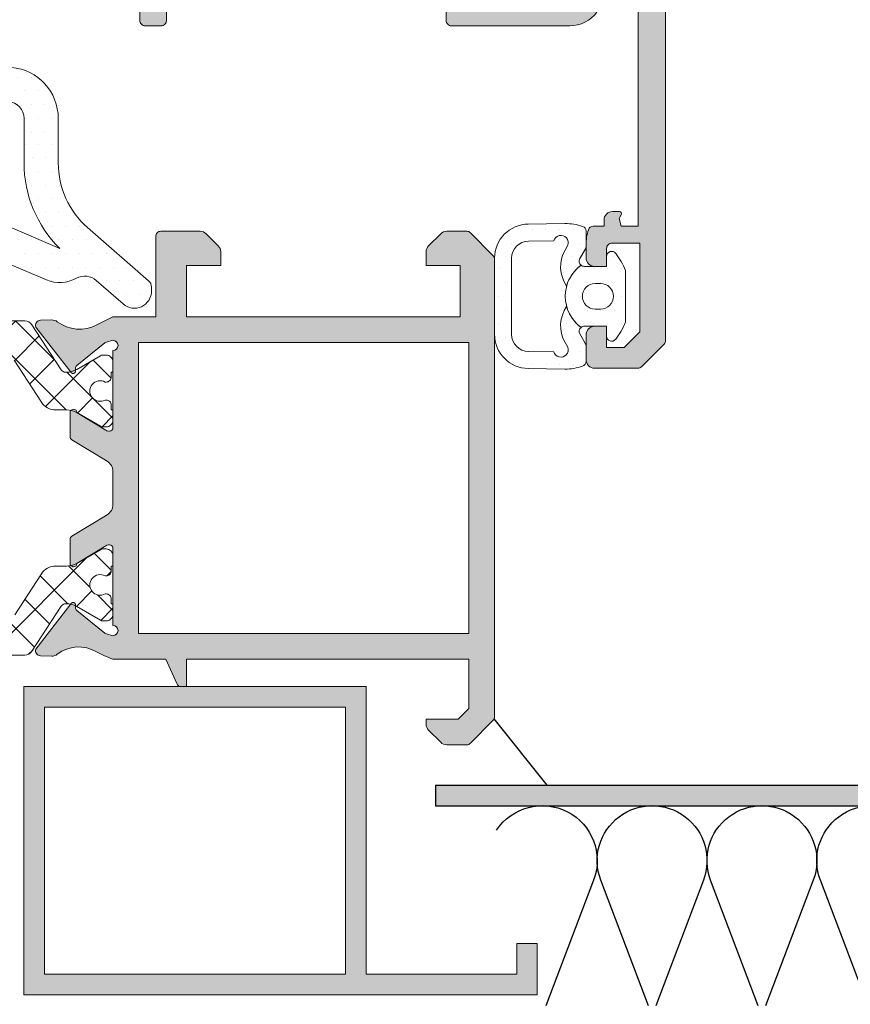
# Model space of a CAD drawing. Units: millimetres. Extents: x 1500 to 2458, y 0 to 1623.
# Drawn here: x 1982 to 1982, y 1175 to 1175 of the extents above; entities that cross this region are included whole.
import ezdxf

# ---------------------------------------------------------------- set-up
doc = ezdxf.new("R2010")
doc.units = ezdxf.units.MM
for name, color, linetype, lineweight in [('00_GRIS', 8, 'Continuous', 13), ('00_PERFILES', 7, 'Continuous', 9), ('perfiles', 7, 'Continuous', 15)]:
    doc.layers.add(name, color=color, linetype=linetype, lineweight=lineweight)
doc.layers.add('AISLANTE', color=2, linetype='Continuous')
doc.layers.add('SOMBREADO PERFILES', color=254, linetype='Continuous')
pattern_1 = [(0, (-0.417548, -1.6764528), (0.000396875, 0.00079375), [0, -0.00079375])]

# ---------------------------------------------------------------- blocks, each defined once
blk = doc.blocks.new('A$C299B5473')
at = {"layer": '00_GRIS'}
h = blk.add_hatch(dxfattribs=at)
h.set_pattern_fill('DOTS', color=256, scale=0.0005, style=0)
h.set_pattern_definition([(360, (-1.4640169, -2.1398558), (0.000396875, 0.00079375), [0, -0.00079375])])
edge = h.paths.add_edge_path(flags=16)
edge.add_arc((0.049504, -1.382189), 0.007, 180, 225.43924, ccw=False)
edge.add_line((0.042504, -1.382189), (0.042504, -1.37959))
edge.add_arc((0.041504, -1.37959), 0.001, 360, 445)
edge.add_line((0.041591, -1.378594), (0.036149, -1.378118))
edge.add_line((0.036149, -1.378118), (0.036149, -1.385124))
edge.add_line((0.036149, -1.385124), (0.041332, -1.385863))
edge.add_arc((0.041049, -1.387843), 0.002, 426.95236, 441.88703, ccw=False)
edge.add_line((0.041832, -1.386003), (0.044592, -1.387177))
h.paths.add_polyline_path([(0.03049, -1.384761), (0.032326, -1.38488), (0.034149, -1.385004), (0.034149, -1.377943), (0.03049, -1.377623), (0.0272, -1.377623), (0.0272, -1.383861), (0.0281, -1.384761)], flags=16)
h.paths.add_polyline_path([(0.0252, -1.383861), (0.0252, -1.377623), (0.02058, -1.377623), (0.02229, -1.384761), (0.0243, -1.384761)], flags=16)
edge = h.paths.add_edge_path(flags=16)
edge.add_line((0.019, -1.389083), (0.019565, -1.386688))
edge.add_arc((0.021998, -1.387261), 0.0025, 490.4337, 526.75, ccw=False)
edge.add_line((0.020377, -1.385358), (0.019042, -1.379785))
edge.add_line((0.019042, -1.379785), (0.013394, -1.387724))
edge.add_arc((0.014146, -1.396867), 0.009174, 418.04696, 454.70064, ccw=False)
edge = h.paths.add_edge_path()
edge.add_line((0.024185, -1.386284), (0.023298, -1.386653))
edge.add_arc((0.02326, -1.386561), 0.0001, 270, 292.61786, ccw=False)
edge.add_line((0.02326, -1.386661), (0.0222, -1.386661))
edge.add_arc((0.0222, -1.387161), 0.0005, 450.01753, 538.28475)
edge.add_line((0.0217, -1.387146), (0.020926, -1.389631))
edge.add_arc((0.018979, -1.389173), 0.002, 274.62744, 346.75, ccw=False)
edge.add_arc((0.01906, -1.390169), 0.001, 265.37256, 274.62744, ccw=False)
edge.add_arc((0.019141, -1.389173), 0.002, 237.00811, 265.37256, ccw=False)
edge.add_arc((0.014146, -1.396867), 0.007174, 417.00811, 476.53778)
edge.add_line((0.01094, -1.390449), (0.009438, -1.391108))
edge.add_arc((0.009388, -1.390668), 0.000444, 140.01845, 276.51388, ccw=False)
edge.add_line((0.009048, -1.390383), (0.017998, -1.377802))
edge.add_arc((0.015961, -1.376353), 0.0025, 324.57043, 352.67278)
edge.add_line((0.018441, -1.376672), (0.019259, -1.370326))
edge.add_arc((0.023294, -1.370893), 0.004075, 522.89079, 532.00642, ccw=False)
edge.add_line((0.019399, -1.369694), (0.019879, -1.367688))
edge.add_arc((0.020374, -1.368019), 0.000596, 374.452, 506.21986, ccw=False)
edge.add_line((0.020952, -1.367871), (0.021524, -1.371119))
edge.add_arc((0.021064, -1.371123), 0.000461, 228.4894, 360.50052, ccw=False)
edge.add_arc((0.020978, -1.371225), 0.000328, 209.02307, 227.878, ccw=False)
edge.add_arc((0.021284, -1.371013), 0.000699, 188.05259, 212.03218, ccw=False)
edge.add_arc((0.021283, -1.371011), 0.000699, 176.3881, 188.2306, ccw=False)
edge.add_line((0.020586, -1.370967), (0.020608, -1.369251))
edge.add_arc((0.004245, -1.3684), 0.016385, 357.02422, 357.72784)
edge.add_line((0.020617, -1.36905), (0.020606, -1.368734))
edge.add_arc((0.020447, -1.368779), 0.000165, 375.78315, 545.98197)
edge.add_line((0.020283, -1.368796), (0.020279, -1.369041))
edge.add_arc((0.431791, -1.389859), 0.412039, 537.10398, 537.33948)
edge.add_arc((0.022, -1.37075), 0.001803, 539.43825, 565.36969)
edge.add_line((0.020371, -1.371523), (0.021374, -1.37524))
edge.add_arc((0.02186, -1.375123), 0.0005, 193.5899, 270)
edge.add_line((0.02186, -1.375623), (0.030577, -1.375623))
edge.add_line((0.030577, -1.375623), (0.041765, -1.376601))
edge.add_arc((0.041504, -1.37959), 0.003, 360, 445, ccw=False)
edge.add_line((0.044504, -1.37959), (0.044504, -1.382189))
edge.add_arc((0.049504, -1.382189), 0.005, 180, 228.92122)
edge.add_line((0.046218, -1.385958), (0.049784, -1.389066))
edge.add_arc((0.049455, -1.389443), 0.0005, 360, 408.92122, ccw=False)
edge.add_line((0.049955, -1.389443), (0.049955, -1.389669))
edge.add_arc((0.048951, -1.389669), 0.001004, 228.79088, 360, ccw=False)
edge.add_line((0.04829, -1.390424), (0.046724, -1.389052))
edge.add_arc((0.046055, -1.389796), 0.001, 408.03422, 479.18802)
edge.add_arc((0.044592, -1.387177), 0.002, 246.95236, 299.18802, ccw=False)
edge.add_line((0.043809, -1.389017), (0.041291, -1.387946))
edge.add_arc((0.040508, -1.389786), 0.002, 426.95236, 441.88703)
edge.add_line((0.04079, -1.387806), (0.036483, -1.387193))
edge.add_arc((0.03644, -1.38749), 0.0003, 441.88703, 540)
edge.add_line((0.03614, -1.38749), (0.03614, -1.389211))
edge.add_line((0.03614, -1.389211), (0.03684, -1.389211))
edge.add_arc((0.03684, -1.389511), 0.0003, 328.41366, 450, ccw=False)
edge.add_arc((0.03454, -1.388097), 0.003, 287.77436, 328.41366, ccw=False)
edge.add_arc((0.035334, -1.390573), 0.0004, 270, 287.77436, ccw=False)
edge.add_line((0.035334, -1.390973), (0.03299, -1.390973))
edge.add_arc((0.033236, -1.38838), 0.002604, 193.1554, 264.59057, ccw=False)
edge.add_line((0.0307, -1.388973), (0.0307, -1.387161))
edge.add_arc((0.0302, -1.387161), 0.0005, 360, 450)
edge.add_line((0.0302, -1.386661), (0.029285, -1.386661))
edge.add_arc((0.029285, -1.386561), 0.0001, 250.29517, 270, ccw=False)
edge.add_line((0.029251, -1.386655), (0.028215, -1.386284))
edge.add_arc((0.0281, -1.386561), 0.0003, 427.38214, 540)
edge.add_line((0.0278, -1.386561), (0.0278, -1.388661))
edge.add_line((0.0278, -1.388661), (0.0285, -1.388661))
edge.add_arc((0.0285, -1.388961), 0.0003, 328.41366, 450, ccw=False)
edge.add_arc((0.0262, -1.387547), 0.003, 211.58634, 328.41366, ccw=False)
edge.add_arc((0.0239, -1.388961), 0.0003, 90, 211.58634, ccw=False)
edge.add_line((0.0239, -1.388661), (0.0246, -1.388661))
edge.add_line((0.0246, -1.388661), (0.0246, -1.386561))
edge.add_arc((0.0243, -1.386561), 0.0003, 360, 472.61786)
edge = h.paths.add_edge_path(flags=16)
edge.add_arc((0.03299, -1.388973), 0.0008, 180, 270)
edge.add_line((0.03299, -1.389773), (0.03494, -1.389773))
edge.add_line((0.03494, -1.389773), (0.03494, -1.387062))
edge.add_line((0.03494, -1.387062), (0.03219, -1.386876))
edge.add_line((0.03219, -1.386876), (0.03219, -1.388973))
edge = h.paths.add_edge_path(flags=16)
edge.add_arc((0.0262, -1.388897), 0.00075, 540, 720)
edge.add_line((0.02695, -1.388897), (0.02695, -1.387397))
edge.add_arc((0.0262, -1.387397), 0.00075, 360, 540)
edge.add_line((0.02545, -1.387397), (0.02545, -1.388897))
h = blk.add_hatch(dxfattribs=at)
h.set_pattern_fill('DOTS', color=256, scale=0.0005, style=0)
h.set_pattern_definition(pattern_1)
edge = h.paths.add_edge_path()
edge.add_line((0.072334, -1.393197), (0.07346, -1.393214))
edge.add_arc((0.073876, -1.393098), 0.000433, 195.62622, 379.02509)
edge.add_line((0.074286, -1.392957), (0.074123, -1.392673))
edge.add_arc((0.075823, -1.391696), 0.001961, 145.02254, 209.88562, ccw=False)
edge.add_arc((0.076386, -1.389976), 0.00225, 195.37399, 233.89555)
edge.add_arc((0.07525, -1.392026), 0.0003, 489.30795, 569.88562)
edge.add_line((0.07499, -1.392175), (0.075297, -1.392709))
edge.add_arc((0.07443, -1.393208), 0.001, 387.63251, 389.88562, ccw=False)
edge.add_arc((0.07505, -1.392883), 0.0003, 360, 387.63251, ccw=False)
edge.add_line((0.07535, -1.392883), (0.07535, -1.393776))
edge.add_arc((0.07505, -1.393776), 0.0003, 289.1575, 360, ccw=False)
edge.add_arc((0.074164, -1.391225), 0.003, 269.08872, 289.1575, ccw=False)
edge.add_line((0.074116, -1.394225), (0.072318, -1.394196))
edge.add_arc((0.072033, -1.392183), 0.002033, 180.38578, 278.04998, ccw=False)
edge.add_line((0.07, -1.392197), (0.07, -1.391086))
edge.add_line((0.07, -1.391086), (0.07, -1.389976))
edge.add_line((0.07, -1.389976), (0.07, -1.388888))
edge.add_line((0.07, -1.388888), (0.07, -1.3878))
edge.add_arc((0.071975, -1.387702), 0.001977, 80.00142, 182.83127, ccw=False)
edge.add_line((0.072318, -1.385755), (0.074116, -1.385726))
edge.add_arc((0.074164, -1.388726), 0.003, 430.8425, 450.91128, ccw=False)
edge.add_arc((0.07505, -1.386176), 0.0003, 360, 430.8425, ccw=False)
edge.add_line((0.07535, -1.386176), (0.07535, -1.387068))
edge.add_arc((0.07505, -1.387068), 0.0003, 332.36749, 360, ccw=False)
edge.add_arc((0.07443, -1.386744), 0.001, 330.11438, 332.36749, ccw=False)
edge.add_line((0.075297, -1.387242), (0.07499, -1.387776))
edge.add_arc((0.07525, -1.387926), 0.0003, 510.11438, 590.69205)
edge.add_arc((0.076386, -1.389976), 0.00225, 486.10445, 524.62601)
edge.add_arc((0.075823, -1.388255), 0.001961, 150.11438, 214.97746, ccw=False)
edge.add_line((0.074123, -1.387278), (0.074286, -1.386995))
edge.add_arc((0.073876, -1.386854), 0.000433, 340.97491, 524.37378)
edge.add_line((0.07346, -1.386737), (0.072334, -1.386755))
edge.add_arc((0.072069, -1.387791), 0.00107, 435.65053, 538.05087)
edge.add_line((0.071, -1.387755), (0.071, -1.389976))
edge.add_line((0.071, -1.389976), (0.071, -1.391086))
edge.add_line((0.071, -1.391086), (0.071, -1.392197))
edge.add_arc((0.072069, -1.39216), 0.00107, 181.94913, 284.34947)
h = blk.add_hatch(dxfattribs=at)
h.set_pattern_fill('ANSI37', color=256, scale=0.0005, angle=90, style=0)
h.set_pattern_definition([(135, (-1.7211101, -2.4857884), (-0.001122532, -0.001122532), []), (225, (-1.7211101, -2.4857884), (0.001122532, -0.001122532), [])])
edge = h.paths.add_edge_path()
edge.add_line((0.015469, -1.394411), (0.015415, -1.394411))
edge.add_arc((0.015415, -1.393211), 0.0012, 240, 270, ccw=False)
edge.add_line((0.014815, -1.39425), (0.013431, -1.393451))
edge.add_arc((0.013281, -1.393711), 0.0003, 420, 450)
edge.add_line((0.013281, -1.393411), (0.0131, -1.393411))
edge.add_arc((0.0131, -1.393811), 0.0004, 450, 540)
edge.add_line((0.0127, -1.393811), (0.0127, -1.394411))
edge.add_line((0.0127, -1.394411), (0.0128, -1.394411))
edge.add_line((0.0128, -1.394411), (0.0128, -1.394686))
edge.add_arc((0.0131, -1.394686), 0.0003, 540, 630)
edge.add_line((0.0131, -1.394986), (0.01316, -1.394986))
edge.add_arc((0.01345, -1.395511), 0.0006, 241.04498, 478.95502, ccw=False)
edge.add_line((0.01316, -1.396036), (0.0131, -1.396036))
edge.add_arc((0.0131, -1.396336), 0.0003, 450, 540)
edge.add_line((0.0128, -1.396336), (0.0128, -1.396611))
edge.add_line((0.0128, -1.396611), (0.0127, -1.396611))
edge.add_line((0.0127, -1.396611), (0.0127, -1.397211))
edge.add_arc((0.0131, -1.397211), 0.0004, 180, 270)
edge.add_line((0.0131, -1.397611), (0.013283, -1.397611))
edge.add_arc((0.013283, -1.397311), 0.0003, 270, 300)
edge.add_line((0.013433, -1.397571), (0.014817, -1.396772))
edge.add_arc((0.015417, -1.397811), 0.0012, 450, 480, ccw=False)
edge.add_line((0.015417, -1.396611), (0.016045, -1.396611))
edge.add_arc((0.016045, -1.395611), 0.001, 270, 327)
edge.add_line((0.016884, -1.396155), (0.018474, -1.393707))
edge.add_arc((0.01948, -1.394361), 0.0012, 450, 507, ccw=False)
edge.add_line((0.01948, -1.393161), (0.02205, -1.393161))
edge.add_arc((0.02205, -1.393461), 0.0003, 360, 450, ccw=False)
edge.add_line((0.02235, -1.393461), (0.02235, -1.408011))
edge.add_arc((0.0229, -1.408011), 0.00055, 540, 720)
edge.add_line((0.02345, -1.408011), (0.02345, -1.393311))
edge.add_arc((0.02375, -1.393311), 0.0003, 90, 180, ccw=False)
edge.add_line((0.02375, -1.393011), (0.02935, -1.393011))
edge.add_arc((0.02935, -1.393311), 0.0003, 360, 450, ccw=False)
edge.add_line((0.02965, -1.393311), (0.02965, -1.408011))
edge.add_arc((0.0302, -1.408011), 0.00055, 540, 720)
edge.add_line((0.03075, -1.408011), (0.03075, -1.393311))
edge.add_arc((0.03105, -1.393311), 0.0003, 90, 180, ccw=False)
edge.add_line((0.03105, -1.393011), (0.03675, -1.393011))
edge.add_arc((0.03675, -1.393311), 0.0003, 360, 450, ccw=False)
edge.add_line((0.03705, -1.393311), (0.03705, -1.408011))
edge.add_arc((0.0376, -1.408011), 0.00055, 540, 720)
edge.add_line((0.03815, -1.408011), (0.03815, -1.393461))
edge.add_arc((0.03845, -1.393461), 0.0003, 90, 180, ccw=False)
edge.add_line((0.03845, -1.393161), (0.04092, -1.393161))
edge.add_arc((0.04092, -1.394361), 0.0012, 393, 450, ccw=False)
edge.add_line((0.041926, -1.393707), (0.043516, -1.396155))
edge.add_arc((0.044355, -1.395611), 0.001, 213, 270)
edge.add_line((0.044355, -1.396611), (0.044983, -1.396611))
edge.add_arc((0.044983, -1.397811), 0.0012, 420, 450, ccw=False)
edge.add_line((0.045583, -1.396772), (0.046967, -1.397571))
edge.add_arc((0.047117, -1.397311), 0.0003, 240, 270)
edge.add_line((0.047117, -1.397611), (0.0473, -1.397611))
edge.add_arc((0.0473, -1.397211), 0.0004, 270, 360)
edge.add_line((0.0477, -1.397211), (0.0477, -1.396611))
edge.add_line((0.0477, -1.396611), (0.0476, -1.396611))
edge.add_line((0.0476, -1.396611), (0.0476, -1.396336))
edge.add_arc((0.0473, -1.396336), 0.0003, 360, 450)
edge.add_line((0.0473, -1.396036), (0.04724, -1.396036))
edge.add_arc((0.04695, -1.395511), 0.0006, 61.04498, 298.95502, ccw=False)
edge.add_line((0.04724, -1.394986), (0.0473, -1.394986))
edge.add_arc((0.0473, -1.394686), 0.0003, 270, 360)
edge.add_line((0.0476, -1.394686), (0.0476, -1.394411))
edge.add_line((0.0476, -1.394411), (0.0477, -1.394411))
edge.add_line((0.0477, -1.394411), (0.0477, -1.393811))
edge.add_arc((0.0473, -1.393811), 0.0004, 360, 450)
edge.add_line((0.0473, -1.393411), (0.047119, -1.393411))
edge.add_arc((0.047119, -1.393711), 0.0003, 450, 480)
edge.add_line((0.046969, -1.393451), (0.045585, -1.39425))
edge.add_arc((0.044985, -1.393211), 0.0012, 270, 300, ccw=False)
edge.add_line((0.044985, -1.394411), (0.044931, -1.394411))
edge.add_arc((0.044931, -1.394111), 0.0003, 212.61, 270, ccw=False)
edge.add_line((0.044678, -1.394273), (0.042967, -1.391639))
edge.add_arc((0.042548, -1.391911), 0.0005, 393, 450)
edge.add_line((0.042548, -1.391411), (0.0387, -1.391411))
edge.add_line((0.0387, -1.391411), (0.0387, -1.388311))
edge.add_arc((0.0384, -1.388311), 0.0003, 360, 450)
edge.add_line((0.0384, -1.388011), (0.0375, -1.388011))
edge.add_line((0.0375, -1.388011), (0.0372, -1.388011))
edge.add_arc((0.0372, -1.389011), 0.001, 450, 530)
edge.add_line((0.036215, -1.388837), (0.036149, -1.389211))
edge.add_line((0.036149, -1.389211), (0.0375, -1.389211))
edge.add_line((0.0375, -1.389211), (0.0375, -1.391411))
edge.add_line((0.0375, -1.391411), (0.031, -1.391411))
edge.add_arc((0.031, -1.391111), 0.0003, 180, 270, ccw=False)
edge.add_line((0.0307, -1.391111), (0.0307, -1.387161))
edge.add_arc((0.0302, -1.387161), 0.0005, 360, 450)
edge.add_line((0.0302, -1.386661), (0.029007, -1.386661))
edge.add_arc((0.029007, -1.387161), 0.0005, 450, 495)
edge.add_line((0.028654, -1.386807), (0.027946, -1.387514))
edge.add_arc((0.0283, -1.387868), 0.0005, 495, 540)
edge.add_line((0.0278, -1.387868), (0.0278, -1.388661))
edge.add_line((0.0278, -1.388661), (0.0292, -1.388661))
edge.add_line((0.0292, -1.388661), (0.0292, -1.391111))
edge.add_arc((0.0289, -1.391111), 0.0003, 270, 360, ccw=False)
edge.add_line((0.0289, -1.391411), (0.0235, -1.391411))
edge.add_arc((0.0235, -1.391111), 0.0003, 180, 270, ccw=False)
edge.add_line((0.0232, -1.391111), (0.0232, -1.388661))
edge.add_line((0.0232, -1.388661), (0.0246, -1.388661))
edge.add_line((0.0246, -1.388661), (0.0246, -1.387868))
edge.add_arc((0.0241, -1.387868), 0.0005, 360, 405)
edge.add_line((0.024454, -1.387514), (0.023746, -1.386807))
edge.add_arc((0.023393, -1.387161), 0.0005, 405, 450)
edge.add_line((0.023393, -1.386661), (0.0222, -1.386661))
edge.add_arc((0.0222, -1.387161), 0.0005, 450, 540)
edge.add_line((0.0217, -1.387161), (0.0217, -1.391111))
edge.add_arc((0.0214, -1.391111), 0.0003, 270, 360, ccw=False)
edge.add_line((0.0214, -1.391411), (0.017852, -1.391411))
edge.add_arc((0.017852, -1.391911), 0.0005, 450, 507)
edge.add_line((0.017433, -1.391639), (0.015722, -1.394273))
edge.add_arc((0.015469, -1.394111), 0.0003, 270, 327.39, ccw=False)
h = blk.add_hatch(dxfattribs=at)
h.set_pattern_fill('DOTS', color=256, scale=0.0005, style=0)
h.set_pattern_definition(pattern_1)
edge = h.paths.add_edge_path(flags=16)
edge.add_line((0.075886, -1.390726), (0.076196, -1.390726))
edge.add_arc((0.076196, -1.389976), 0.00075, 270, 450)
edge.add_line((0.076196, -1.389226), (0.075886, -1.389226))
edge.add_arc((0.075886, -1.389976), 0.00075, 450, 630)
edge = h.paths.add_edge_path()
edge.add_line((0.07655, -1.391726), (0.07525, -1.391726))
edge.add_arc((0.07525, -1.392026), 0.0003, 450, 489.30795)
edge.add_arc((0.076386, -1.389976), 0.00225, 126.10445, 233.89555, ccw=False)
edge.add_arc((0.07525, -1.387926), 0.0003, 230.69205, 270)
edge.add_line((0.07525, -1.388226), (0.07655, -1.388226))
edge.add_line((0.07655, -1.388226), (0.07655, -1.387651))
edge.add_arc((0.07685, -1.387651), 0.0003, 37.34769, 180, ccw=False)
edge.add_arc((0.073803, -1.389976), 0.004133, 381.43315, 397.34769, ccw=False)
edge.add_line((0.07765, -1.388466), (0.07765, -1.391486))
edge.add_arc((0.073803, -1.389976), 0.004133, 322.65231, 338.56685, ccw=False)
edge.add_arc((0.07685, -1.392301), 0.0003, 180, 322.65231, ccw=False)
edge.add_line((0.07655, -1.392301), (0.07655, -1.391726))
h = blk.add_hatch(dxfattribs=at)
h.set_pattern_fill('ANSI37', color=256, scale=0.0005, angle=90, style=0)
h.set_pattern_definition([(135, (-1.721105, -2.4857884), (-0.001122532, -0.001122532), []), (225, (-1.721105, -2.4857884), (0.001122532, -0.001122532), [])])
edge = h.paths.add_edge_path()
edge.add_line((0.044931, -1.407937), (0.044985, -1.407937))
edge.add_arc((0.044985, -1.409137), 0.0012, 420, 450, ccw=False)
edge.add_line((0.045585, -1.408098), (0.046969, -1.408897))
edge.add_arc((0.047119, -1.408637), 0.0003, 240, 270)
edge.add_line((0.047119, -1.408937), (0.0473, -1.408937))
edge.add_arc((0.0473, -1.408537), 0.0004, 270, 360)
edge.add_line((0.0477, -1.408537), (0.0477, -1.407937))
edge.add_line((0.0477, -1.407937), (0.0476, -1.407937))
edge.add_line((0.0476, -1.407937), (0.0476, -1.407662))
edge.add_arc((0.0473, -1.407662), 0.0003, 360, 450)
edge.add_line((0.0473, -1.407362), (0.04724, -1.407362))
edge.add_arc((0.04695, -1.406837), 0.0006, 61.04498, 298.95502, ccw=False)
edge.add_line((0.04724, -1.406312), (0.0473, -1.406312))
edge.add_arc((0.0473, -1.406012), 0.0003, 270, 360)
edge.add_line((0.0476, -1.406012), (0.0476, -1.405737))
edge.add_line((0.0476, -1.405737), (0.0477, -1.405737))
edge.add_line((0.0477, -1.405737), (0.0477, -1.405137))
edge.add_arc((0.0473, -1.405137), 0.0004, 360, 450)
edge.add_line((0.0473, -1.404737), (0.047117, -1.404737))
edge.add_arc((0.047117, -1.405037), 0.0003, 450, 480)
edge.add_line((0.046967, -1.404778), (0.045583, -1.405577))
edge.add_arc((0.044983, -1.404537), 0.0012, 270, 300, ccw=False)
edge.add_line((0.044983, -1.405737), (0.044355, -1.405737))
edge.add_arc((0.044355, -1.406737), 0.001, 450, 507)
edge.add_line((0.043516, -1.406193), (0.041959, -1.408591))
edge.add_arc((0.040952, -1.407937), 0.0012, 270, 327, ccw=False)
edge.add_line((0.040952, -1.409137), (0.019448, -1.409137))
edge.add_arc((0.019448, -1.407937), 0.0012, 213, 270, ccw=False)
edge.add_line((0.018441, -1.408591), (0.016884, -1.406193))
edge.add_arc((0.016045, -1.406737), 0.001, 393, 450)
edge.add_line((0.016045, -1.405737), (0.015417, -1.405737))
edge.add_arc((0.015417, -1.404537), 0.0012, 240, 270, ccw=False)
edge.add_line((0.014817, -1.405577), (0.013433, -1.404778))
edge.add_arc((0.013283, -1.405037), 0.0003, 420, 450)
edge.add_line((0.013283, -1.404737), (0.0131, -1.404737))
edge.add_arc((0.0131, -1.405137), 0.0004, 450, 540)
edge.add_line((0.0127, -1.405137), (0.0127, -1.405737))
edge.add_line((0.0127, -1.405737), (0.0128, -1.405737))
edge.add_line((0.0128, -1.405737), (0.0128, -1.406012))
edge.add_arc((0.0131, -1.406012), 0.0003, 180, 270)
edge.add_line((0.0131, -1.406312), (0.01316, -1.406312))
edge.add_arc((0.01345, -1.406837), 0.0006, 241.04498, 478.95502, ccw=False)
edge.add_line((0.01316, -1.407362), (0.0131, -1.407362))
edge.add_arc((0.0131, -1.407662), 0.0003, 450, 540)
edge.add_line((0.0128, -1.407662), (0.0128, -1.407937))
edge.add_line((0.0128, -1.407937), (0.0127, -1.407937))
edge.add_line((0.0127, -1.407937), (0.0127, -1.408537))
edge.add_arc((0.0131, -1.408537), 0.0004, 540, 630)
edge.add_line((0.0131, -1.408937), (0.013281, -1.408937))
edge.add_arc((0.013281, -1.408637), 0.0003, 270, 300)
edge.add_line((0.013431, -1.408897), (0.014815, -1.408098))
edge.add_arc((0.015415, -1.409137), 0.0012, 450, 480, ccw=False)
edge.add_line((0.015415, -1.407937), (0.015469, -1.407937))
edge.add_arc((0.015469, -1.408237), 0.0003, 392.61, 450, ccw=False)
edge.add_line((0.015722, -1.408076), (0.017433, -1.41071))
edge.add_arc((0.017852, -1.410437), 0.0005, 213, 270)
edge.add_line((0.017852, -1.410937), (0.042548, -1.410937))
edge.add_arc((0.042548, -1.410437), 0.0005, 270, 327)
edge.add_line((0.042967, -1.41071), (0.044678, -1.408076))
edge.add_arc((0.044931, -1.408237), 0.0003, 450, 507.39, ccw=False)
at = {"layer": 'SOMBREADO PERFILES'}
h = blk.add_hatch(color=256, dxfattribs=at)
edge = h.paths.add_edge_path()
edge.add_line((0.047808, -1.371815), (0.047795, -1.371859))
edge.add_arc((0.047508, -1.371771), 0.0003, 270, 343, ccw=False)
edge.add_line((0.047508, -1.372071), (0.045135, -1.372071))
edge.add_arc((0.045135, -1.371771), 0.0003, 139.97229, 270, ccw=False)
edge.add_line((0.044905, -1.371578), (0.047194, -1.369009))
edge.add_arc((0.047343, -1.369143), 0.0002, 372.48449, 498.3052, ccw=False)
edge.add_arc((0.046562, -1.369315), 0.001, 360.41917, 372.48449, ccw=False)
edge.add_arc((0.047862, -1.369306), 0.0003, 180.41917, 236.08794)
edge.add_line((0.047695, -1.369555), (0.049275, -1.370747))
edge.add_line((0.049275, -1.370747), (0.049612, -1.37085))
edge.add_arc((0.0497, -1.370563), 0.0003, 253, 420)
edge.add_arc((0.05, -1.370043), 0.0003, 180, 240, ccw=False)
edge.add_line((0.0497, -1.370043), (0.0497, -1.365763))
edge.add_arc((0.0495, -1.365763), 0.0002, 360, 450)
edge.add_line((0.0495, -1.365563), (0.049432, -1.365563))
edge.add_arc((0.049432, -1.365863), 0.0003, 450, 481.38013)
edge.add_line((0.049276, -1.365607), (0.0476, -1.366629))
edge.add_arc((0.0474, -1.366635), 0.0002, 180, 361.77363, ccw=False)
edge.add_line((0.0472, -1.366635), (0.0472, -1.365849))
edge.add_arc((0.0477, -1.365849), 0.0005, 138.75075, 180, ccw=False)
edge.add_arc((0.046572, -1.36486), 0.001, 318.75075, 401.24925)
edge.add_arc((0.0477, -1.363871), 0.0005, 180, 221.24925, ccw=False)
edge.add_line((0.0472, -1.363871), (0.0472, -1.363085))
edge.add_arc((0.0474, -1.363085), 0.0002, 358.21714, 540, ccw=False)
edge.add_line((0.0476, -1.363092), (0.0494, -1.364131))
edge.add_arc((0.0495, -1.363958), 0.0002, 240, 360)
edge.add_line((0.0497, -1.363958), (0.0497, -1.359677))
edge.add_arc((0.05, -1.359677), 0.0003, 480, 540, ccw=False)
edge.add_arc((0.0497, -1.359158), 0.0003, 300, 467)
edge.add_line((0.049612, -1.358871), (0.049275, -1.358974))
edge.add_line((0.049275, -1.358974), (0.047695, -1.360165))
edge.add_arc((0.047862, -1.360414), 0.0003, 483.91206, 539.58083)
edge.add_arc((0.046562, -1.360405), 0.001, 347.51551, 359.58083, ccw=False)
edge.add_arc((0.047343, -1.360578), 0.0002, 221.6948, 347.51551, ccw=False)
edge.add_line((0.047194, -1.360711), (0.044905, -1.358142))
edge.add_arc((0.045135, -1.357949), 0.0003, 90, 220.02771, ccw=False)
edge.add_line((0.045135, -1.357649), (0.047508, -1.357649))
edge.add_arc((0.047508, -1.357949), 0.0003, 377, 450, ccw=False)
edge.add_line((0.047795, -1.357861), (0.047808, -1.357906))
edge.add_arc((0.048286, -1.357759), 0.0005, 197, 287)
edge.add_line((0.048432, -1.358238), (0.04888, -1.358101))
edge.add_arc((0.047958, -1.356402), 0.001933, 298.47812, 325.88969)
edge.add_line((0.049558, -1.357486), (0.0541, -1.357486))
edge.add_line((0.0541, -1.357486), (0.0541, -1.352736))
edge.add_line((0.0541, -1.352736), (0.0522, -1.352736))
edge.add_arc((0.0522, -1.353236), 0.0005, 450, 540)
edge.add_line((0.0517, -1.353236), (0.0517, -1.353886))
edge.add_line((0.0517, -1.353886), (0.05155, -1.353886))
edge.add_arc((0.05155, -1.353136), 0.00075, 180, 270, ccw=False)
edge.add_line((0.0508, -1.353136), (0.0508, -1.352336))
edge.add_arc((0.0518, -1.352336), 0.001, 450, 540, ccw=False)
edge.add_line((0.0518, -1.351336), (0.0541, -1.351336))
edge.add_line((0.0541, -1.351336), (0.0541, -1.349676))
edge.add_line((0.0541, -1.349676), (0.0522, -1.349676))
edge.add_arc((0.0522, -1.349176), 0.0005, 180, 270, ccw=False)
edge.add_line((0.0517, -1.349176), (0.0517, -1.347826))
edge.add_arc((0.0522, -1.347826), 0.0005, 450, 540, ccw=False)
edge.add_line((0.0522, -1.347326), (0.0529, -1.347326))
edge.add_line((0.0529, -1.347326), (0.0529, -1.348576))
edge.add_line((0.0529, -1.348576), (0.0542, -1.348576))
edge.add_line((0.0542, -1.348576), (0.0542, -1.342576))
edge.add_line((0.0542, -1.342576), (0.0529, -1.342576))
edge.add_line((0.0529, -1.342576), (0.0529, -1.343826))
edge.add_line((0.0529, -1.343826), (0.0522, -1.343826))
edge.add_arc((0.0522, -1.343326), 0.0005, 180, 270, ccw=False)
edge.add_line((0.0517, -1.343326), (0.0517, -1.341776))
edge.add_arc((0.0522, -1.341776), 0.0005, 450, 540, ccw=False)
edge.add_line((0.0522, -1.341276), (0.0797, -1.341276))
edge.add_arc((0.0797, -1.341576), 0.0003, 360, 450, ccw=False)
edge.add_line((0.08, -1.341576), (0.08, -1.392551))
edge.add_arc((0.0797, -1.392551), 0.0003, 315, 360, ccw=False)
edge.add_line((0.079912, -1.392764), (0.078588, -1.394088))
edge.add_arc((0.078376, -1.393876), 0.0003, 270, 315, ccw=False)
edge.add_line((0.078376, -1.394176), (0.07585, -1.394176))
edge.add_arc((0.07585, -1.393676), 0.0005, 180, 270, ccw=False)
edge.add_line((0.07535, -1.393676), (0.07535, -1.392226))
edge.add_arc((0.07585, -1.392226), 0.0005, 450, 540, ccw=False)
edge.add_line((0.07585, -1.391726), (0.07655, -1.391726))
edge.add_line((0.07655, -1.391726), (0.07655, -1.392976))
edge.add_line((0.07655, -1.392976), (0.077579, -1.392976))
edge.add_line((0.077579, -1.392976), (0.0785, -1.392054))
edge.add_line((0.0785, -1.392054), (0.0785, -1.386876))
edge.add_line((0.0785, -1.386876), (0.07685, -1.386876))
edge.add_arc((0.07685, -1.387176), 0.0003, 450, 540)
edge.add_line((0.07655, -1.387176), (0.07655, -1.388226))
edge.add_line((0.07655, -1.388226), (0.07585, -1.388226))
edge.add_arc((0.07585, -1.387726), 0.0005, 180, 270, ccw=False)
edge.add_line((0.07535, -1.387726), (0.07535, -1.386988))
edge.add_arc((0.07835, -1.386988), 0.003, 162.48464, 180, ccw=False)
edge.add_arc((0.075775, -1.386176), 0.0003, 450, 522.48464, ccw=False)
edge.add_line((0.075775, -1.385876), (0.0764, -1.385876))
edge.add_line((0.0764, -1.385876), (0.0764, -1.385526))
edge.add_arc((0.0769, -1.385526), 0.0005, 450, 540, ccw=False)
edge.add_line((0.0769, -1.385026), (0.077297, -1.385026))
edge.add_arc((0.077297, -1.38515), 0.000124, 330, 450, ccw=False)
edge.add_line((0.077405, -1.385212), (0.07728, -1.385428))
edge.add_line((0.07728, -1.385428), (0.0774, -1.385876))
edge.add_line((0.0774, -1.385876), (0.0784, -1.385876))
edge.add_line((0.0784, -1.385876), (0.0784, -1.370876))
edge.add_line((0.0784, -1.370876), (0.0774, -1.370876))
edge.add_line((0.0774, -1.370876), (0.07728, -1.371324))
edge.add_line((0.07728, -1.371324), (0.077406, -1.371543))
edge.add_arc((0.07731, -1.371599), 0.000112, 270, 390, ccw=False)
edge.add_line((0.07731, -1.37171), (0.077176, -1.37171))
edge.add_line((0.077176, -1.37171), (0.077147, -1.371819))
edge.add_arc((0.076857, -1.371741), 0.0003, 322.85331, 345, ccw=False)
edge.add_line((0.077097, -1.371923), (0.07599, -1.373383))
edge.add_arc((0.074396, -1.372176), 0.002, 270, 322.85331, ccw=False)
edge.add_line((0.074396, -1.374176), (0.067475, -1.374176))
edge.add_arc((0.067475, -1.373876), 0.0003, 180, 270, ccw=False)
edge.add_line((0.067175, -1.373876), (0.067175, -1.371976))
edge.add_line((0.067175, -1.371976), (0.0651, -1.371976))
edge.add_line((0.0651, -1.371976), (0.0651, -1.370376))
edge.add_line((0.0651, -1.370376), (0.0671, -1.370376))
edge.add_line((0.0671, -1.370376), (0.0671, -1.362376))
edge.add_line((0.0671, -1.362376), (0.063, -1.362376))
edge.add_line((0.063, -1.362376), (0.063, -1.362676))
edge.add_line((0.063, -1.362676), (0.0593, -1.362676))
edge.add_line((0.0593, -1.362676), (0.059, -1.362376))
edge.add_line((0.059, -1.362376), (0.0587, -1.362676))
edge.add_line((0.0587, -1.362676), (0.055, -1.362676))
edge.add_line((0.055, -1.362676), (0.055, -1.362376))
edge.add_line((0.055, -1.362376), (0.0515, -1.362376))
edge.add_line((0.0515, -1.362376), (0.0515, -1.369626))
edge.add_arc((0.05225, -1.369626), 0.00075, 180, 270)
edge.add_line((0.05225, -1.370376), (0.0529, -1.370376))
edge.add_line((0.0529, -1.370376), (0.0529, -1.371976))
edge.add_line((0.0529, -1.371976), (0.050825, -1.371976))
edge.add_line((0.050825, -1.371976), (0.050825, -1.373876))
edge.add_arc((0.050525, -1.373876), 0.0003, 270, 360, ccw=False)
edge.add_line((0.050525, -1.374176), (0.049575, -1.374176))
edge.add_arc((0.049575, -1.373876), 0.0003, 180, 270, ccw=False)
edge.add_line((0.049275, -1.373876), (0.049275, -1.372041))
edge.add_arc((0.048975, -1.372041), 0.0003, 360, 411.47388)
edge.add_arc((0.047958, -1.373319), 0.001933, 411.47388, 421.52188)
edge.add_line((0.04888, -1.37162), (0.048432, -1.371483))
edge.add_arc((0.048286, -1.371961), 0.0005, 433, 523)
edge = h.paths.add_edge_path(flags=16)
edge.add_arc((0.076191, -1.343276), 0.00075, 270, 346.5066, ccw=False)
edge.add_line((0.076191, -1.344026), (0.0754, -1.344026))
edge.add_arc((0.0754, -1.343726), 0.0003, 180, 270, ccw=False)
edge.add_line((0.0751, -1.343726), (0.0751, -1.342876))
edge.add_line((0.0751, -1.342876), (0.059, -1.342876))
edge.add_line((0.059, -1.342876), (0.059, -1.343726))
edge.add_arc((0.0587, -1.343726), 0.0003, 270, 360, ccw=False)
edge.add_line((0.0587, -1.344026), (0.057909, -1.344026))
edge.add_arc((0.057909, -1.343276), 0.00075, 193.4934, 270, ccw=False)
edge.add_arc((0.05645, -1.343626), 0.00075, 373.4934, 450)
edge.add_line((0.05645, -1.342876), (0.0556, -1.342876))
edge.add_line((0.0556, -1.342876), (0.0556, -1.360826))
edge.add_line((0.0556, -1.360826), (0.0681, -1.360826))
edge.add_arc((0.0681, -1.361326), 0.0005, 360, 450, ccw=False)
edge.add_line((0.0686, -1.361326), (0.0686, -1.372276))
edge.add_arc((0.0689, -1.372276), 0.0003, 540, 630)
edge.add_line((0.0689, -1.372576), (0.074445, -1.372576))
edge.add_arc((0.074445, -1.372276), 0.0003, 270, 322.85331)
edge.add_line((0.074684, -1.372457), (0.075632, -1.371206))
edge.add_arc((0.075393, -1.371025), 0.0003, 322.85331, 345)
edge.add_line((0.075683, -1.371102), (0.076113, -1.369498))
edge.add_arc((0.076402, -1.369576), 0.0003, 450, 525, ccw=False)
edge.add_line((0.076402, -1.369276), (0.0782, -1.369276))
edge.add_arc((0.0782, -1.368976), 0.0003, 270, 360)
edge.add_line((0.0785, -1.368976), (0.0785, -1.342876))
edge.add_line((0.0785, -1.342876), (0.07765, -1.342876))
edge.add_arc((0.07765, -1.343626), 0.00075, 450, 526.5066)
h = blk.add_hatch(color=256, dxfattribs=at)
edge = h.paths.add_edge_path()
edge.add_arc((0.0475, -1.404704), 0.0002, 360, 450)
edge.add_line((0.0475, -1.404504), (0.047432, -1.404504))
edge.add_arc((0.047432, -1.404804), 0.0003, 450, 481.38013)
edge.add_line((0.047276, -1.404548), (0.0456, -1.40557))
edge.add_arc((0.0454, -1.405576), 0.0002, 180, 361.77363, ccw=False)
edge.add_line((0.0452, -1.405576), (0.0452, -1.404169))
edge.add_arc((0.0454, -1.404169), 0.0002, 121.38013, 180, ccw=False)
edge.add_line((0.045296, -1.403998), (0.047365, -1.402737))
edge.add_arc((0.047, -1.402139), 0.0007, 301.38013, 360)
edge.add_line((0.0477, -1.402139), (0.0477, -1.400212))
edge.add_arc((0.047, -1.400212), 0.0007, 360, 418.61987)
edge.add_line((0.047365, -1.399615), (0.045296, -1.398353))
edge.add_arc((0.0454, -1.398182), 0.0002, 180, 238.61987, ccw=False)
edge.add_line((0.0452, -1.398182), (0.0452, -1.396775))
edge.add_arc((0.0454, -1.396775), 0.0002, -1.77363, 180, ccw=False)
edge.add_line((0.0456, -1.396781), (0.047276, -1.397804))
edge.add_arc((0.047432, -1.397548), 0.0003, 238.61987, 270)
edge.add_line((0.047432, -1.397848), (0.0475, -1.397848))
edge.add_arc((0.0475, -1.397648), 0.0002, 270, 360)
edge.add_line((0.0477, -1.397648), (0.0477, -1.393148))
edge.add_arc((0.0477, -1.392848), 0.0003, 270, 450)
edge.add_line((0.0477, -1.392548), (0.047325, -1.392648))
edge.add_arc((0.047413, -1.392935), 0.0003, 467, 488.82398)
edge.add_line((0.047225, -1.392702), (0.045582, -1.394024))
edge.add_arc((0.045707, -1.39418), 0.0002, 488.82398, 542)
edge.add_line((0.045507, -1.394187), (0.045513, -1.394342))
edge.add_arc((0.045367, -1.394347), 0.000146, 217.74608, 362, ccw=False)
edge.add_line((0.045252, -1.394436), (0.043188, -1.39177))
edge.add_arc((0.043473, -1.391676), 0.0003, 92.60541, 198.25142, ccw=False)
edge.add_line((0.043459, -1.391376), (0.043469, -1.391376))
edge.add_line((0.043469, -1.391376), (0.044126, -1.391357))
edge.add_arc((0.04414, -1.391857), 0.0005, 411.80577, 451.62375, ccw=False)
edge.add_arc((0.045749, -1.389726), 0.00217, 233.20779, 297.50176)
edge.add_arc((-0.151542, -0.994626), 0.443789, 296.53969, 296.67674)
edge.add_line((0.0477, -1.391176), (0.0502, -1.391176))
edge.add_line((0.0502, -1.391176), (0.0502, -1.386476))
edge.add_arc((0.0505, -1.386476), 0.0003, 90, 180, ccw=False)
edge.add_line((0.0505, -1.386176), (0.052793, -1.386176))
edge.add_arc((0.052793, -1.386676), 0.0005, 405, 450, ccw=False)
edge.add_line((0.053146, -1.386322), (0.053854, -1.387029))
edge.add_arc((0.0535, -1.387383), 0.0005, 360, 405, ccw=False)
edge.add_line((0.054, -1.387383), (0.054, -1.388176))
edge.add_line((0.054, -1.388176), (0.052, -1.388176))
edge.add_line((0.052, -1.388176), (0.052, -1.391176))
edge.add_line((0.052, -1.391176), (0.068, -1.391176))
edge.add_line((0.068, -1.391176), (0.068, -1.388176))
edge.add_line((0.068, -1.388176), (0.066, -1.388176))
edge.add_line((0.066, -1.388176), (0.066, -1.387383))
edge.add_arc((0.0665, -1.387383), 0.0005, 495, 540, ccw=False)
edge.add_line((0.066146, -1.387029), (0.066854, -1.386322))
edge.add_arc((0.067207, -1.386676), 0.0005, 450, 495, ccw=False)
edge.add_line((0.067207, -1.386176), (0.068376, -1.386176))
edge.add_arc((0.068376, -1.386476), 0.0003, 405, 450, ccw=False)
edge.add_line((0.068588, -1.386264), (0.069912, -1.387588))
edge.add_arc((0.0697, -1.3878), 0.0003, 360, 405, ccw=False)
edge.add_line((0.07, -1.3878), (0.07, -1.414551))
edge.add_arc((0.0697, -1.414551), 0.0003, 315, 360, ccw=False)
edge.add_line((0.069912, -1.414764), (0.068588, -1.416088))
edge.add_arc((0.068376, -1.415876), 0.0003, 270, 315, ccw=False)
edge.add_line((0.068376, -1.416176), (0.067207, -1.416176))
edge.add_arc((0.067207, -1.415676), 0.0005, 225, 270, ccw=False)
edge.add_line((0.066854, -1.416029), (0.066146, -1.415322))
edge.add_arc((0.0665, -1.414969), 0.0005, 180, 225, ccw=False)
edge.add_line((0.066, -1.414969), (0.066, -1.414676))
edge.add_line((0.066, -1.414676), (0.067879, -1.414676))
edge.add_line((0.067879, -1.414676), (0.0685, -1.414054))
edge.add_line((0.0685, -1.414054), (0.0685, -1.411176))
edge.add_line((0.0685, -1.411176), (0.052, -1.411176))
edge.add_line((0.052, -1.411176), (0.052, -1.412776))
edge.add_line((0.052, -1.412776), (0.0517, -1.412776))
edge.add_arc((0.0517, -1.412476), 0.0003, 203.75774, 270, ccw=False)
edge.add_line((0.051425, -1.412597), (0.0508, -1.411176))
edge.add_line((0.0508, -1.411176), (0.0477, -1.411176))
edge.add_arc((0.052631, -1.39853), 0.013573, 244.22845, 248.69772, ccw=False)
edge.add_arc((0.045686, -1.412459), 0.002, 418.54638, 488.19423)
edge.add_arc((0.04414, -1.410494), 0.0005, 268.37625, 308.19423, ccw=False)
edge.add_line((0.044126, -1.410994), (0.043469, -1.410976))
edge.add_line((0.043469, -1.410976), (0.043459, -1.410975))
edge.add_arc((0.043473, -1.410676), 0.0003, 161.74858, 267.39459, ccw=False)
edge.add_line((0.043188, -1.410582), (0.045252, -1.407915))
edge.add_arc((0.045367, -1.408004), 0.000146, 358, 502.25392, ccw=False)
edge.add_line((0.045513, -1.408009), (0.045507, -1.408165))
edge.add_arc((0.045707, -1.408172), 0.0002, 538, 591.17602)
edge.add_line((0.045582, -1.408328), (0.047225, -1.40965))
edge.add_arc((0.047413, -1.409416), 0.0003, 231.17602, 253)
edge.add_line((0.047325, -1.409703), (0.0477, -1.409804))
edge.add_arc((0.0477, -1.409504), 0.0003, 270, 450)
edge.add_line((0.0477, -1.409204), (0.0477, -1.404704))
h.paths.add_polyline_path([(0.0685, -1.409676), (0.0685, -1.392676), (0.0492, -1.392676), (0.0492, -1.409676)], flags=16)
h = blk.add_hatch(color=256, dxfattribs=at)
h.paths.add_polyline_path([(0.0613, -1.429576), (0.0437, -1.429576), (0.0437, -1.413976), (0.0613, -1.413976)], flags=16)
h.paths.add_polyline_path([(0.0725, -1.427776), (0.0725, -1.430776), (0.0425, -1.430776), (0.0425, -1.412776), (0.0625, -1.412776), (0.0625, -1.429576), (0.0713, -1.429576), (0.0713, -1.427776)])
blk.add_hatch(color=256, dxfattribs=at).paths.add_polyline_path([(0.187643, -1.418532), (0.066553, -1.418532), (0.066553, -1.419732), (0.186943, -1.419732), (0.186943, -1.444147), (0.184997, -1.444147), (0.184997, -1.445347), (0.187643, -1.445347, 0.414214), (0.188143, -1.444847), (0.188143, -1.419032, 0.414214)])
for p, q in [((0.073072, -1.418532), (0.069977, -1.414666)), ((0.066553, -1.418532), (0.187643, -1.418532)), ((0.066553, -1.418532), (0.066553, -1.419732)), ((0.066553, -1.419732), (0.186943, -1.419732))]:
    blk.add_line(p, q)
at = {"layer": '00_GRIS'}
for points in [[(0.041765, -1.376601, -0.388879), (0.044504, -1.37959), (0.044504, -1.382189, 0.216761), (0.046218, -1.385958), (0.049784, -1.389066, -0.216761), (0.049955, -1.389443), (0.049955, -1.389669, -0.644512), (0.04829, -1.390424), (0.046724, -1.389052, 0.320843), (0.045568, -1.388923, -0.231952), (0.043809, -1.389017), (0.041291, -1.387946, 0.065257)], [(0.041926, -1.393707), (0.043516, -1.396155, 0.253968), (0.044355, -1.396611), (0.044983, -1.396611, -0.131652), (0.045583, -1.396772), (0.046967, -1.397571, 0.131652), (0.047117, -1.397611), (0.0473, -1.397611, 0.414214), (0.0477, -1.397211), (0.0477, -1.396611), (0.0476, -1.396611), (0.0476, -1.396336, 0.414214), (0.0473, -1.396036), (0.04724, -1.396036, -1.69614), (0.04724, -1.394986), (0.0473, -1.394986, 0.414214), (0.0476, -1.394686), (0.0476, -1.394411), (0.0477, -1.394411), (0.0477, -1.393811, 0.414214), (0.0473, -1.393411), (0.047119, -1.393411, 0.131652), (0.046969, -1.393451), (0.045585, -1.39425, -0.131652), (0.044985, -1.394411), (0.044931, -1.394411, -0.25578), (0.044678, -1.394273), (0.042967, -1.391639, 0.253968), (0.042548, -1.391411), (0.0387, -1.391411)], [(0.017852, -1.410937), (0.042548, -1.410937, 0.253968), (0.042967, -1.41071), (0.044678, -1.408076, -0.25578), (0.044931, -1.407937), (0.044985, -1.407937, -0.131652), (0.045585, -1.408098), (0.046969, -1.408897, 0.131652), (0.047119, -1.408937), (0.0473, -1.408937, 0.414214), (0.0477, -1.408537), (0.0477, -1.407937), (0.0476, -1.407937), (0.0476, -1.407662, 0.414214), (0.0473, -1.407362), (0.04724, -1.407362, -1.69614), (0.04724, -1.406312), (0.0473, -1.406312, 0.414214), (0.0476, -1.406012), (0.0476, -1.405737), (0.0477, -1.405737), (0.0477, -1.405137, 0.414214), (0.0473, -1.404737), (0.047117, -1.404737, 0.131652), (0.046967, -1.404778), (0.045583, -1.405577, -0.131652), (0.044983, -1.405737), (0.044355, -1.405737, 0.253968), (0.043516, -1.406193), (0.041959, -1.408591, -0.253968)]]:
    blk.add_lwpolyline(points, format="xyb", dxfattribs=at)
for points in [[(0.044592, -1.387177, -0.200905), (0.042504, -1.382189), (0.042504, -1.37959, 0.388879), (0.041591, -1.378594), (0.036149, -1.378118), (0.036149, -1.385124), (0.041332, -1.385863, -0.065257), (0.041832, -1.386003)], [(0.071984, -1.393197), (0.07346, -1.393214, 1.030109), (0.074286, -1.392957), (0.074123, -1.392673, -0.290825), (0.074216, -1.390572, 0.169683), (0.07506, -1.391794, 0.366827), (0.07499, -1.392175), (0.075297, -1.392709, -0.009831), (0.075316, -1.392744, -0.121157), (0.07535, -1.392883), (0.07535, -1.393776, -0.319345), (0.075148, -1.394059, -0.087791), (0.074116, -1.394225), (0.071968, -1.394196, -0.409563), (0.07, -1.392197), (0.07, -1.389976), (0.07, -1.387755, -0.409563), (0.071968, -1.385755), (0.074116, -1.385726, -0.087791), (0.075148, -1.385892, -0.319345), (0.07535, -1.386176), (0.07535, -1.387068, -0.121157), (0.075316, -1.387208, -0.009831), (0.075297, -1.387242), (0.07499, -1.387776, 0.366827), (0.07506, -1.388158, 0.169683), (0.074216, -1.389379, -0.290825), (0.074123, -1.387278), (0.074286, -1.386995, 1.030109), (0.07346, -1.386737), (0.071984, -1.386755, 0.409563), (0.071, -1.387755), (0.071, -1.389976), (0.071, -1.392197, 0.409563)], [(0.07655, -1.391726), (0.07525, -1.391726, 0.173215), (0.07506, -1.391794, -0.508378), (0.07506, -1.388158, 0.173215), (0.07525, -1.388226), (0.07655, -1.388226), (0.07655, -1.387651, -0.717596), (0.077088, -1.387469, -0.069552), (0.07765, -1.388466), (0.07765, -1.391486, -0.069552), (0.077088, -1.392483, -0.717596), (0.07655, -1.392301)], [(0.075886, -1.390726), (0.076196, -1.390726, 1), (0.076196, -1.389226), (0.075886, -1.389226, 1)]]:
    blk.add_lwpolyline(points, format="xyb", close=True, dxfattribs=at)
at = {"layer": '00_PERFILES'}
for points in [[(0.08, -1.341576), (0.08, -1.392551, -0.198912), (0.079912, -1.392764), (0.078588, -1.394088, -0.198912), (0.078376, -1.394176), (0.07585, -1.394176, -0.414214), (0.07535, -1.393676), (0.07535, -1.392226, -0.414214), (0.07585, -1.391726), (0.07655, -1.391726), (0.07655, -1.392976), (0.077579, -1.392976), (0.0785, -1.392054), (0.0785, -1.386876), (0.07685, -1.386876, 0.414214), (0.07655, -1.387176), (0.07655, -1.388226), (0.07585, -1.388226, -0.414214), (0.07535, -1.387726), (0.07535, -1.386988, -0.076574), (0.075489, -1.386085, -0.327259), (0.075775, -1.385876), (0.0764, -1.385876), (0.0764, -1.385526, -0.414214), (0.0769, -1.385026), (0.077297, -1.385026, -0.57735), (0.077405, -1.385212), (0.07728, -1.385428), (0.0774, -1.385876), (0.0784, -1.385876), (0.0784, -1.370876)], [(0.07599, -1.373383, -0.234793), (0.074396, -1.374176), (0.067475, -1.374176, -0.414214), (0.067175, -1.373876), (0.067175, -1.371976)], [(0.050825, -1.371976), (0.050825, -1.373876, -0.414214), (0.050525, -1.374176), (0.049575, -1.374176, -0.414214), (0.049275, -1.373876), (0.049275, -1.372041, 0.228451)]]:
    blk.add_lwpolyline(points, format="xyb", dxfattribs=at)
blk.add_lwpolyline([(0.0477, -1.404704, 0.414214), (0.0475, -1.404504), (0.047432, -1.404504, 0.137784), (0.047276, -1.404548), (0.0456, -1.40557, -1.015599), (0.0452, -1.405576), (0.0452, -1.404169, -0.261505), (0.045296, -1.403998), (0.047365, -1.402737, 0.261505), (0.0477, -1.402139), (0.0477, -1.400212, 0.261505), (0.047365, -1.399615), (0.045296, -1.398353, -0.261505), (0.0452, -1.398182), (0.0452, -1.396775, -1.015599), (0.0456, -1.396781), (0.047276, -1.397804, 0.137784), (0.047432, -1.397848), (0.0475, -1.397848, 0.414214), (0.0477, -1.397648), (0.0477, -1.393148, 1), (0.0477, -1.392548), (0.047325, -1.392648, 0.095514), (0.047225, -1.392702), (0.045582, -1.394024, 0.23628), (0.045507, -1.394187), (0.045513, -1.394342, -0.728237), (0.045252, -1.394436), (0.043188, -1.39177, -0.496655), (0.043459, -1.391376), (0.043469, -1.391376), (0.044126, -1.391357, -0.175508), (0.044449, -1.391464, 0.288134), (0.046751, -1.391651, 0.000598), (0.0477, -1.391176), (0.0502, -1.391176), (0.0502, -1.386476, -0.414214), (0.0505, -1.386176), (0.052793, -1.386176, -0.198912), (0.053146, -1.386322), (0.053854, -1.387029, -0.198912), (0.054, -1.387383), (0.054, -1.388176), (0.052, -1.388176), (0.052, -1.391176), (0.068, -1.391176), (0.068, -1.388176), (0.066, -1.388176), (0.066, -1.387383, -0.198912), (0.066146, -1.387029), (0.066854, -1.386322, -0.198912), (0.067207, -1.386176), (0.068376, -1.386176, -0.198912), (0.068588, -1.386264), (0.069912, -1.387588, -0.198912), (0.07, -1.3878), (0.07, -1.414551, -0.198912), (0.069912, -1.414764), (0.068588, -1.416088, -0.198912), (0.068376, -1.416176), (0.067207, -1.416176, -0.198912), (0.066854, -1.416029), (0.066146, -1.415322, -0.198912), (0.066, -1.414969), (0.066, -1.414676), (0.067879, -1.414676), (0.0685, -1.414054), (0.0685, -1.411176), (0.052, -1.411176), (0.052, -1.412776), (0.0517, -1.412776, -0.297364), (0.051425, -1.412597), (0.0508, -1.411176), (0.0477, -1.411176, -0.019503), (0.04673, -1.410753, 0.31361), (0.044449, -1.410887, -0.175508), (0.044126, -1.410994), (0.043469, -1.410976), (0.043459, -1.410975, -0.496655), (0.043188, -1.410582), (0.045252, -1.407915, -0.728237), (0.045513, -1.408009), (0.045507, -1.408165, 0.23628), (0.045582, -1.408328), (0.047225, -1.40965, 0.095514), (0.047325, -1.409703), (0.0477, -1.409804, 1), (0.0477, -1.409204)], format="xyb", close=True, dxfattribs=at)
blk.add_lwpolyline([(0.0685, -1.409676), (0.0685, -1.392676), (0.0492, -1.392676), (0.0492, -1.409676)], close=True, dxfattribs=at)
at = {"layer": 'perfiles', "ltscale": 5}
for points in [[(0.0725, -1.427776), (0.0725, -1.430776), (0.0425, -1.430776), (0.0425, -1.412776), (0.0625, -1.412776), (0.0625, -1.429576), (0.0713, -1.429576), (0.0713, -1.427776)], [(0.0613, -1.429576), (0.0437, -1.429576), (0.0437, -1.413976), (0.0613, -1.413976)]]:
    blk.add_lwpolyline(points, close=True, dxfattribs=at)
blk = doc.blocks.new('A$C64273914')
at = {"layer": 'AISLANTE'}
for points in [[(-0.099868, 1.222082, -0.894792), (-0.094193, 1.219172), (-0.096984, 1.211824, 1.44949)], [(-0.090984, 1.211824), (-0.093775, 1.219172, -1.44949), (-0.087775, 1.219172), (-0.090566, 1.211824, 1.44949)], [(-0.084567, 1.211824), (-0.087357, 1.219172, -1.44949), (-0.081358, 1.219172), (-0.084148, 1.211824, 1.44949)], [(-0.078149, 1.211824), (-0.08094, 1.219172, -1.44949), (-0.07494, 1.219172), (-0.077731, 1.211824, 1.44949)]]:
    blk.add_lwpolyline(points, format="xyb", dxfattribs=at)
blk.add_blockref('A$C299B5473', (-0.169986, 2.643251))

msp = doc.modelspace()

# ---------------------------------------------------------------- block references
at = {"color": 3}
msp.add_blockref('A$C64273914', (1982.465329, 1173.754674), dxfattribs=at)

doc.saveas('drawing.dxf')
